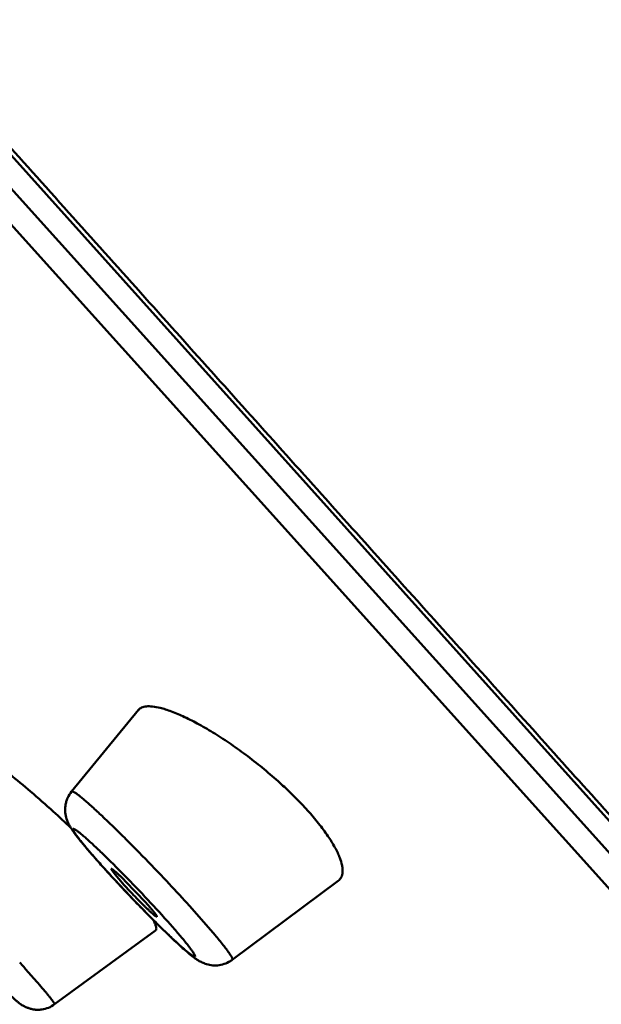
# Model space of a CAD drawing. Units: inches. Extents: x -40.3 to 39.2, y -10.1 to 67.4.
# Drawn here: x 18.2 to 18.4, y 43.6 to 44 of the extents above; entities that cross this region are included whole.
import ezdxf

# ---------------------------------------------------------------- set-up
doc = ezdxf.new("R2010")
doc.units = ezdxf.units.IN
doc.header["$LTSCALE"] = 1.21
doc.header["$MEASUREMENT"] = 0
for name, color, linetype in [('MANIFOLD_SOLID_BREP_53588', 7, 'CONTINUOUS'), ('MIANBAN-HSGY-38DAL4_3', 7, 'CONTINUOUS'), ('TPR-HSGY-3FHW_2', 7, 'CONTINUOUS'), ('XIABENTI-HSGY-873OAD_10', 7, 'CONTINUOUS')]:
    doc.layers.add(name, color=color, linetype=linetype)

msp = doc.modelspace()

# ---------------------------------------------------------------- linework, layer by layer
at = {"layer": 'MANIFOLD_SOLID_BREP_53588', "color": 7, "linetype": 'Continuous', "lineweight": 50}
for points, knots in [([(18.3765797608, 44.7841946169), (18.4305126225, 44.7268841396), (18.5369290917, 44.6120088731), (18.6933226099, 44.43800944739999), (18.8462183928, 44.2630144975), (19.0465872673, 44.02762345209999), (19.29334022880001, 43.7272626946), (19.4864982843, 43.48277840119999), (19.5829209399, 43.35895762359999)], [0, 0, 0, 0, 0.1263937189, 0.2514855635, 0.3757365781000001, 0.4996017719, 0.7479486602, 1, 1, 1, 1]), ([(19.3869810557, 43.4180781134), (19.3689789224, 43.4395477375), (19.33179043120001, 43.4840229097), (19.2744633515, 43.5528167712), (19.2140452288, 43.6253812922), (19.1285643447, 43.7277894998), (19.0402414247, 43.8331607338), (18.9493303245, 43.9407860474), (18.8548787085, 44.0519538922), (18.75866329360001, 44.16395459189999), (18.6608650827, 44.2764009738), (18.5613776998, 44.3897349316), (18.4354967818, 44.5310828289), (18.3334719378, 44.64323808309999), (18.2820524503, 44.69908714789999)], [0, 0, 0, 0, 0.0496808484, 0.1027977548, 0.1587844648, 0.2171104288, 0.3393298929, 0.4025790969, 0.4669184605, 0.5979887781000001, 0.6643894814, 0.7311644378000001, 0.8653905343000001, 1, 1, 1, 1]), ([(18.2302299305, 44.5461771213), (18.2786430524, 44.4928765997), (18.37463717170001, 44.3859606193), (18.5162300209, 44.2246639183), (18.6546417247, 44.063748895), (18.8306010368, 43.85536781439999), (19.0318855996, 43.61114719849999), (19.1867301137, 43.4189159755), (19.2583708532, 43.3293703853)], [0, 0, 0, 0, 0.1355799076, 0.270542768, 0.404118614, 0.5352280858, 0.784073195, 1, 1, 1, 1]), ([(18.2248886759, 44.54165502949999), (18.2769289573, 44.4844658875), (18.3906381521, 44.35797113869999), (18.55823727890001, 44.1667968084), (18.7227041049, 43.97469851699999), (18.86812973170001, 43.80149294189999), (18.9964541266, 43.64623102029999), (19.1091150825, 43.5081802892), (19.1795684155, 43.4209520121), (19.2126177601, 43.37985090149999)], [0, 0, 0, 0, 0.1523510282, 0.3350409135, 0.5005181269, 0.6499130445, 0.7797854887000001, 0.8964371722, 1, 1, 1, 1])]:
    msp.add_open_spline(points, degree=3, knots=knots, dxfattribs=at)
at = {"layer": 'MIANBAN-HSGY-38DAL4_3', "color": 7, "linetype": 'Continuous', "lineweight": 50}
for p, q in [((16.5787362724, 45.6924579397), (19.0907288935, 42.9026074976)), ((16.5752630679, 45.6813542422), (19.0793266994, 42.9003097878))]:
    msp.add_line(p, q, dxfattribs=at)
at = {"layer": 'TPR-HSGY-3FHW_2', "color": 7, "linetype": 'Continuous', "lineweight": 50}
for p, q in [((18.1859260826, 43.68406676479999), (18.2138134592, 43.7181290552)), ((18.20244093180001, 43.65180228689999), (18.2025174623, 43.65149773099999)), ((18.2025174623, 43.65149773099999), (18.2040267553, 43.6494413514)), ((18.2040267553, 43.6494413514), (18.2071866403, 43.6457922778)), ((18.2167333414, 43.6378939129), (18.2084592334, 43.6465712474)), ((18.2529397593, 43.613892045), (18.2971041837, 43.6467726729)), ((18.2362547455, 43.63508861519999), (18.2457950027, 43.62415686849999)), ((18.1788187676, 43.5953112738), (18.2208875293, 43.626045879))]:
    msp.add_line(p, q, dxfattribs=at)
for centre, radius, start, end in [((18.1802995115, 43.5824888834), 0.1400093748, 42.0224002087, 43.47517891939997), ((17.8701126427, 43.3369193897), 0.4580039736, 46.44521266860001, 47.71812843210002), ((17.63366052670001, 43.0895991746), 0.8128327037, 43.3876433212, 44.43152049579999), ((18.5977463974, 44.01193044439999), 0.536773415, 222.0187825556, 223.1761378114), ((18.6671598979, 44.0765393217), 0.6316017794, 223.1417139228, 224.0472303686001), ((17.6618561944, 43.1160809079), 0.7741511598, 42.452141566, 43.3967905131), ((18.6428319447, 44.0529323646), 0.5977028906, 224.0420669818, 224.8680424827), ((17.7572648004, 43.20368896809999), 0.6446216122, 42.00760685790002, 42.4305864294), ((18.24578626930001, 43.62352001559999), 0.0119944269, 298.3569785784, 306.6073962531)]:
    msp.add_arc(centre, radius, start, end, dxfattribs=at)
for points, knots in [([(18.2137658496, 43.7180695267), (18.2139431903, 43.71828507189999), (18.2143656452, 43.7186832412), (18.2151503618, 43.7191311465), (18.2160849136, 43.71943898159999), (18.2171640364, 43.7196097424), (18.2183844999, 43.71964752019999), (18.2202942559, 43.7195151474), (18.2217794353, 43.71922396109999), (18.2228034521, 43.71897198369999)], [0, 0, 0, 0, 0.08805773289999999, 0.1809924548, 0.282897158, 0.3967772575, 0.5245327848, 0.667305994, 1, 1, 1, 1]), ([(18.2228034521, 43.71897198369999), (18.2235704733, 43.7187832447), (18.225170739, 43.71832558479999), (18.2286152588, 43.71712506959999), (18.23333063660001, 43.7150893114), (18.2393577289, 43.71198588309999), (18.2458337943, 43.7081812194), (18.2525977239, 43.7037470039), (18.25948367200001, 43.6987803059), (18.2663103025, 43.69338851519999), (18.2707357333, 43.68956515519999), (18.2729017979, 43.6876006683)], [0, 0, 0, 0, 0.039792875, 0.0837791499, 0.1836930576, 0.298206225, 0.4251126713, 0.5618955221999999, 0.7055033375, 0.8526866343, 1, 1, 1, 1]), ([(18.16009972640001, 43.6912603846), (18.1630439349, 43.6889372722), (18.1691764198, 43.6838677354), (18.1751373747, 43.67859904479999), (18.1782478507, 43.6757708814)], [0, 0, 0, 0, 0.4714852827, 1, 1, 1, 1]), ([(18.2729017979, 43.6876006683), (18.2736962721, 43.6868801292), (18.2767755621, 43.6840367532), (18.2797549384, 43.6810843924), (18.2819004652, 43.6788209718)], [0, 0, 0, 0, 0.2559017024, 1, 1, 1, 1]), ([(18.1859293369, 43.68406954029999), (18.1852572887, 43.683249568), (18.1844059434, 43.6818764034), (18.1836815182, 43.67988423189999), (18.1833369808, 43.6783479883), (18.1831888641, 43.6768124503), (18.1832560527, 43.6748793618), (18.1836495887, 43.6730992338), (18.1842023501, 43.67154929039999), (18.184611974, 43.6706123324), (18.1850296781, 43.6698214383), (18.1854539147, 43.6691287418), (18.1858784997, 43.66848297109999), (18.18645149450001, 43.66763118399999), (18.1872218031, 43.6665426516), (18.1882439247, 43.6651878089), (18.18939447, 43.6637339433), (18.190678414, 43.6621619471), (18.1926408932, 43.6598140872), (18.1954051219, 43.6566109457), (18.1977279514, 43.65400069849999), (18.1989637757, 43.6526281765)], [0, 0, 0, 0, 0.08520605070000001, 0.1277979381, 0.1700079409, 0.2113861672, 0.2514423171, 0.3250463844, 0.3566578507, 0.3836602518, 0.4071481638, 0.4284821387, 0.4489168962, 0.469258943, 0.5109852522999999, 0.5560704181, 0.6056404888, 0.6599835078, 0.7191904127, 0.85156631, 1, 1, 1, 1]), ([(18.1859272525, 43.68406672609999), (18.1859535994, 43.6840986858), (18.18604766630001, 43.68414641979999), (18.1862266483, 43.6841315842), (18.1864555461, 43.68406160279999), (18.1867421725, 43.68392970109999), (18.1870870308, 43.6837373197), (18.1874899893, 43.68348329849999), (18.1879502221, 43.6831681991), (18.1886824278, 43.6826353051), (18.1897314225, 43.6818149443), (18.1911411311, 43.68064630729999), (18.1927547586, 43.6792513843), (18.1952939683, 43.6769854167), (18.1988711027, 43.6736655818), (18.203563949, 43.669159543), (18.2087144432, 43.66407758609999), (18.2122657488, 43.66049265309999), (18.214094331, 43.65862782319999)], [0, 0, 0, 0, 0.003254606, 0.0076371186, 0.0138167801, 0.0220330209, 0.0323652105, 0.0448360643, 0.0594463219, 0.076186084, 0.1159866123, 0.1640586701, 0.2200582169, 0.2835789057, 0.4314671031, 0.6035008607, 0.7947768318999999, 1, 1, 1, 1]), ([(18.2843101193, 43.6762141122), (18.2859131601, 43.674433755), (18.2888731146, 43.6709608867), (18.2927279751, 43.6657938941), (18.2953158573, 43.6616533613), (18.2968933037, 43.65857192479999), (18.2975189301, 43.6571214216), (18.2977866173, 43.65642067739999)], [0, 0, 0, 0, 0.2987264502, 0.5685709151, 0.8032413533, 0.9064641563, 1, 1, 1, 1]), ([(18.1992140861, 43.6523882884), (18.1985137816, 43.6531660554), (18.1971580384, 43.654682542), (18.1952084376, 43.6568984462), (18.1934165418, 43.6589724567), (18.19180301680001, 43.66088107779999), (18.1903847622, 43.6626044258), (18.1891745852, 43.6641260307), (18.1881824106, 43.665431698), (18.1874177111, 43.6665098039), (18.1869341955, 43.6672674121), (18.1866743082, 43.6677568646), (18.1865585101, 43.6680253761), (18.1865045861, 43.6682137201), (18.18649881410001, 43.66833260269999), (18.1865107542, 43.66839842189999), (18.1865406368, 43.6684495594), (18.1865889298, 43.6684822167), (18.1866516655, 43.6684957389), (18.1867644703, 43.66849104599999), (18.18694317710001, 43.66843637909999), (18.187197101, 43.66831769099999), (18.1875104995, 43.6681367289), (18.1878826877, 43.6678936504), (18.1883132289, 43.66758799479999), (18.1888010233, 43.6672204768), (18.1893447559, 43.6667920678), (18.1901822278, 43.6661084999), (18.1913554869, 43.6651078351), (18.1929035307, 43.66373449749999), (18.194635545, 43.6621506308), (18.1965348654, 43.6603718575), (18.19858298400001, 43.6584151798), (18.20156432710001, 43.6555171083), (18.2072061713, 43.64990461069999), (18.2152476236, 43.6415978628), (18.2216158315, 43.6347297662), (18.2247058956, 43.63129790229999)], [0, 0, 0, 0, 0.042397273, 0.0824024662, 0.1195626036, 0.1534283289, 0.183645115, 0.2099731891, 0.2321830176, 0.250066174, 0.2635106321, 0.2685563577, 0.272491964, 0.2753548954, 0.2764212143, 0.2772886357, 0.278029694, 0.2787548825, 0.2795801869, 0.2805868519, 0.2832998675, 0.2870673979, 0.2919412969, 0.297940956, 0.3050725587, 0.3133259243, 0.3226802573, 0.3331128512, 0.3571167512, 0.3851411976, 0.4169415649, 0.4521914914, 0.4905543387, 0.5316866639, 0.6206217189, 0.8129238354, 1, 1, 1, 1]), ([(18.2977866173, 43.65642067739999), (18.2981887489, 43.655367988), (18.2986733531, 43.65382460119999), (18.2989656804, 43.651806295), (18.29898588410001, 43.6505083358), (18.2988173275, 43.6493483274), (18.29845619610001, 43.64833198319999), (18.2979034283, 43.6474686208), (18.2974159181, 43.64700709019999), (18.2971513971, 43.6468085117)], [0, 0, 0, 0, 0.3279161134, 0.4674790045, 0.5922838253, 0.7043682619, 0.8068062570000001, 0.9037496881, 1, 1, 1, 1]), ([(18.2247058956, 43.63129790229999), (18.2254062001, 43.6305201353), (18.2267619433, 43.6290036487), (18.2287115441, 43.6267877446), (18.2305034399, 43.624713734), (18.2321169649, 43.6228051129), (18.2335352195, 43.6210817649), (18.2347453965, 43.6195601601), (18.2357375711, 43.6182544928), (18.2365022706, 43.6171763868), (18.23698578620001, 43.61641877859999), (18.2372456735, 43.61592932609999), (18.2373614716, 43.6156608146), (18.2374153956, 43.61547247059999), (18.2374211676, 43.615353588), (18.2374092275, 43.6152877689), (18.2373793449, 43.6152366313), (18.2373310519, 43.615203974), (18.2372683161, 43.6151904518), (18.2371555114, 43.6151951447), (18.2369768046, 43.61524981159999), (18.2367228806, 43.61536849979999), (18.2364094822, 43.6155494618), (18.236037294, 43.61579254029999), (18.2356067528, 43.6160981959), (18.2351189584, 43.6164657139), (18.2345752258, 43.616894123), (18.23373775390001, 43.6175776909), (18.2325644948, 43.61857835559999), (18.2310164509, 43.61995169319999), (18.2292844367, 43.6215355599), (18.22738511630001, 43.62331433319999), (18.2253369977, 43.6252710109), (18.2223556546, 43.62816908249999), (18.2167138104, 43.63378158), (18.2086723581, 43.6420883279), (18.2023041502, 43.6489564246), (18.1992140861, 43.6523882884)], [0, 0, 0, 0, 0.042397273, 0.0824024662, 0.1195626036, 0.1534283289, 0.183645115, 0.2099731891, 0.2321830176, 0.250066174, 0.2635106321, 0.2685563577, 0.272491964, 0.2753548954, 0.2764212143, 0.2772886357, 0.278029694, 0.2787548825, 0.2795801869, 0.2805868519, 0.2832998675, 0.2870673979, 0.2919412969, 0.297940956, 0.3050725587, 0.3133259243, 0.3226802573, 0.3331128512, 0.3571167512, 0.3851411976, 0.4169415649, 0.4521914914, 0.4905543387, 0.5316866639, 0.6206217189, 0.8129238354, 1, 1, 1, 1]), ([(18.2084592334, 43.6465712474), (18.2080534007, 43.6469734612), (18.2072737274, 43.6477386193), (18.206153151, 43.6488129195), (18.2051509699, 43.6497467571), (18.2042873517, 43.6505205541), (18.2036591002, 43.65105394399999), (18.2032364335, 43.6513866764), (18.2029884992, 43.65156908279999), (18.2027862214, 43.6517020301), (18.2026456981, 43.6517798517), (18.2025546325, 43.6518131909), (18.2024984582, 43.65182644189999), (18.2024543945, 43.65181879939999), (18.20244093180001, 43.65180228689999)], [0, 0, 0, 0, 0.2134350097, 0.4080511914, 0.5798582396, 0.725094358, 0.8411771733, 0.8876240229000001, 0.9260075731, 0.9561228109000001, 0.9779817527, 0.9859331365, 0.9920416608, 1, 1, 1, 1]), ([(18.2071866403, 43.6457922778), (18.2079186196, 43.6449793324), (18.2094424766, 43.64331952), (18.2117763323, 43.6408514463), (18.2137624628, 43.63881227229999), (18.2153168504, 43.63725437399999), (18.2164090558, 43.63617921479999), (18.2174302255, 43.6351940039), (18.2183637185, 43.634314485), (18.2191943245, 43.6335551025), (18.21990831920001, 43.63292831649999), (18.2204951807, 43.6324419222), (18.2209420688, 43.6321048322), (18.2212336247, 43.6319211619), (18.22139380860001, 43.63186093229999), (18.2214541181, 43.6318634787), (18.2214704839, 43.6318756959)], [0, 0, 0, 0, 0.1639982086, 0.3377814265, 0.5092234732, 0.5907283879999999, 0.6677034985, 0.7389842016, 0.803448012, 0.8599810786, 0.9076794195000001, 0.9459144968000001, 0.9741053829999999, 0.9918436941, 0.9969382386, 1, 1, 1, 1]), ([(18.2214704839, 43.6318756959), (18.2214870991, 43.63188809939999), (18.22149698220001, 43.6319300663), (18.22148730190001, 43.63198505019999), (18.2214601332, 43.6320740305), (18.2213927361, 43.6322124093), (18.2212756313, 43.63241211729999), (18.2211135599, 43.63265753729999), (18.220815971, 43.633076995), (18.2203347097, 43.6337035797), (18.2196318594, 43.6345684714), (18.2187801446, 43.635575444), (18.2177993933, 43.6367020875), (18.2171004459, 43.6374862021), (18.2167333414, 43.6378939129)], [0, 0, 0, 0, 0.008062097399999999, 0.0141861061, 0.022133725, 0.0439435649, 0.0739396851, 0.1120961144, 0.1582650336, 0.2738913728, 0.4192111664, 0.5915797095, 0.7866770229000001, 1, 1, 1, 1]), ([(18.2192199207, 43.6312670963), (18.221435991, 43.6290422276), (18.2255250808, 43.6250072505), (18.2297067142, 43.62106686279999), (18.2316415162, 43.619323715)], [0, 0, 0, 0, 0.5466530391, 1, 1, 1, 1]), ([(18.219810732, 43.6306861187), (18.2199806459, 43.63038993369999), (18.2202896229, 43.6298275121), (18.2206837931, 43.62901742689999), (18.2209786568, 43.6282968314), (18.22117436890001, 43.627666647), (18.2212709326, 43.6271266425), (18.2212673817, 43.6266742171), (18.2211542916, 43.6263056112), (18.2209960274, 43.6261260974), (18.2209074254, 43.6260612593)], [0, 0, 0, 0, 0.2035167429, 0.3823244009, 0.5366754744, 0.6671494663, 0.7749395966, 0.8624591215999999, 0.9345622173999999, 1, 1, 1, 1]), ([(18.2457950027, 43.62415686849999), (18.2469338287, 43.6227958784), (18.2485159302, 43.62086710499999), (18.2504041835, 43.6184197015), (18.2513286428, 43.6171538543), (18.2519292968, 43.616272783), (18.2522839919, 43.6157212566), (18.2525694782, 43.61524055819999), (18.252786055, 43.6148313622), (18.2529331022, 43.6144943375), (18.2530060863, 43.61425534449999), (18.2530215451, 43.6141004003), (18.2530139992, 43.6139918042), (18.2529753782, 43.6139197321), (18.25293890390001, 43.61389294149999)], [0, 0, 0, 0, 0.4202202933, 0.5905824479999999, 0.7319368454, 0.7913088102, 0.8430663426999999, 0.887184933, 0.9236723856, 0.9526035275, 0.9742144578, 0.9824815642, 0.9892835252, 1, 1, 1, 1]), ([(18.2316415162, 43.619323715), (18.2324422403, 43.6186023076), (18.233943327, 43.61727679), (18.2358117558, 43.6157258787), (18.23723002860001, 43.6146512916), (18.2381186031, 43.6140312275), (18.2388845227, 43.6135421442), (18.239821944, 43.61300515289999), (18.2405937189, 43.6126393934), (18.2411524671, 43.6124176511)], [0, 0, 0, 0, 0.2737563394, 0.5086240490999999, 0.6165483399, 0.7256452112999999, 0.783747541, 0.8473089068999999, 1, 1, 1, 1]), ([(18.1642637373, 43.6127693095), (18.16537250630001, 43.6115378967), (18.167477728, 43.60918695949999), (18.1704354908, 43.6058398005), (18.1729994628, 43.6028889851), (18.1748614235, 43.60069697229999), (18.1761182757, 43.5991771784), (18.1768852565, 43.59822876359999), (18.1775272195, 43.5974111462), (18.1780417441, 43.59672704399999), (18.1783863217, 43.5962396788), (18.1785946159, 43.5959156897), (18.1787051397, 43.595729189), (18.1787846601, 43.5955718846), (18.1788348708, 43.59544970829999), (18.1788539886, 43.5953372208), (18.1788188612, 43.59531133599999)], [0, 0, 0, 0, 0.2180720076, 0.4153093293, 0.5878370566, 0.7325233048, 0.7937979366, 0.8473799393000001, 0.8930388565, 0.930604758, 0.9600008466, 0.9716220356, 0.9811918442, 0.9887232918000001, 0.9942575342000001, 1, 1, 1, 1]), ([(18.2411524671, 43.6124176511), (18.2415044581, 43.61227796149999), (18.2422539091, 43.61201642979999), (18.24389396700001, 43.6116192622), (18.2461391027, 43.6114223813), (18.2488976922, 43.6118199543), (18.25065439700001, 43.6125173624), (18.2514831852, 43.61296485449999)], [0, 0, 0, 0, 0.1065202922, 0.2228881846, 0.4741066879999999, 0.7350663195999999, 1, 1, 1, 1]), ([(18.1788176532, 43.595314184), (18.1780284194, 43.5947396876), (18.1763052162, 43.5937811804), (18.1739301844, 43.5931339371), (18.1719864487, 43.5929838339), (18.1705301033, 43.5930654069), (18.1691196457, 43.5933419736), (18.1678021367, 43.59374618729999), (18.1666329966, 43.5942173983), (18.1656552591, 43.5946992597), (18.164877683, 43.5951654339), (18.1642678142, 43.5956076258), (18.16376447130001, 43.5960278696), (18.1631550708, 43.5965448567), (18.1623931701, 43.5971911388), (18.16144984450001, 43.59803317599999), (18.1604316322, 43.59898682099999), (18.15930827110001, 43.60006393659999), (18.1580739147, 43.60126355409999), (18.1567302704, 43.6025866026), (18.1547279822, 43.60458222569999), (18.1531832828, 43.6061460637), (18.1521221414, 43.6072276045)], [0, 0, 0, 0, 0.0904064821, 0.1805948149, 0.2255956455, 0.2705209399, 0.3152305023, 0.358370588, 0.3979740747, 0.4318496391, 0.4592204823, 0.4818320571, 0.501536325, 0.5199330171000001, 0.5558473590999999, 0.5940584061, 0.6370242799, 0.6850398542, 0.7381910807, 0.7964320390999999, 0.8596766004999999, 1, 1, 1, 1])]:
    msp.add_open_spline(points, degree=3, knots=knots, dxfattribs=at)
at = {"layer": 'XIABENTI-HSGY-873OAD_10', "color": 7, "linetype": 'Continuous', "lineweight": 50}
for points in [[(17.8420040321, 44.3028511593), (18.001747104, 44.1261386933), (18.1680728772, 43.9413531701)], [(18.1680728772, 43.9413531701), (18.4804256088, 43.5936694988), (18.6210043423, 43.4373029214)]]:
    msp.add_lwpolyline(points, dxfattribs=at)
for points, knots in [([(19.2431602869, 43.3103940363), (19.20957595140001, 43.35236905209999), (19.1383492591, 43.4410899778), (19.0261681957, 43.57968662579999), (18.9043334158, 43.7285077962), (18.775095351, 43.8841717459), (18.6401622473, 44.0440574878), (18.500869149, 44.2060836476), (18.3582203132, 44.368631488), (18.2614683502, 44.4764167372), (18.2126514869, 44.5301536812)], [0, 0, 0, 0, 0.1009796593, 0.2137191248, 0.3349405308, 0.4622623369, 0.5937649393, 0.7279329637, 0.8636248297, 1, 1, 1, 1]), ([(18.7429366278, 43.3044358042), (18.71199040660001, 43.3387088642), (18.6476019767, 43.41017668809999), (18.5475828903, 43.5213789021), (18.4599838528, 43.6190279664), (18.3867539551, 43.70059066189999), (18.3297649443, 43.7640202964), (18.2716225582, 43.82874764649999), (18.2124952199, 43.89463041809999), (18.1524881315, 43.96148276229999), (18.07106511650001, 44.05207801949999), (17.9680000339, 44.16642334779999), (17.8850295882, 44.25803966769999), (17.8433062773, 44.30403170149999)], [0, 0, 0, 0, 0.1030110089, 0.21459107, 0.3336482428, 0.3956520462, 0.4591152872, 0.5238687693, 0.5897455773, 0.6565946295, 0.7242686359, 0.8614735865, 1, 1, 1, 1])]:
    msp.add_open_spline(points, degree=3, knots=knots, dxfattribs=at)

doc.saveas('drawing.dxf')
